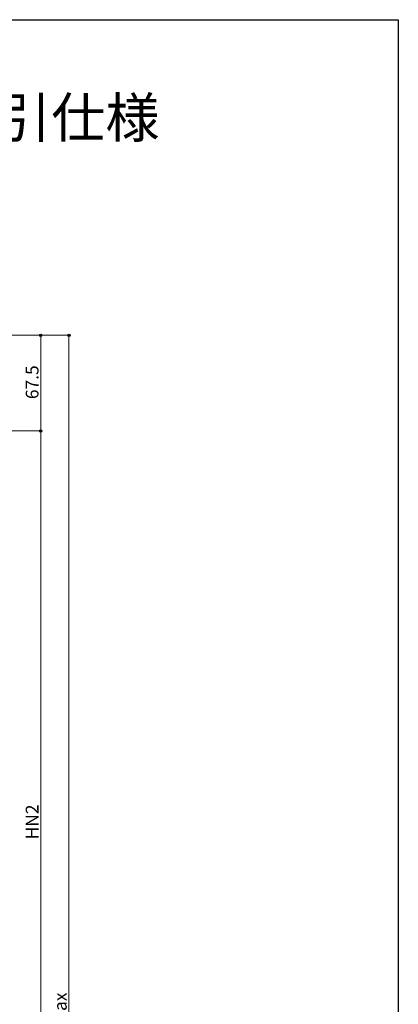
# Model space of a CAD drawing. Extents: x 0 to 1386, y 0 to 2245.
# Drawn here: x 1119 to 1386, y 1489 to 2184 of the extents above; entities that cross this region are included whole.
import ezdxf

# ---------------------------------------------------------------- set-up
doc = ezdxf.new("R2010")
doc.units = 0
doc.layers.add('USER1', color=3, linetype='CONTINUOUS')
doc.layers.add('YKK_ZWAK', color=7, linetype='CONTINUOUS')
doc.layers.add('YKK_D', color=6, linetype='CONTINUOUS', lineweight=13)
doc.styles.get("Standard").update_dxf_attribs({"font": 'txt', "bigfont": 'BIGFONT'})

msp = doc.modelspace()

# ---------------------------------------------------------------- linework, layer by layer
at = {"layer": 'YKK_D'}
for p, q in [((1066.33, 1961.29), (1134.63, 1961.29)), ((1066.33, 1961.29), (1154.53, 1961.29)), ((1133.63, 1893.79), (1133.63, 1961.29)), ((1153.53, 989.22), (1153.53, 1961.29)), ((1072.33, 1893.79), (1134.63, 1893.79)), ((1072.33, 1893.79), (1134.63, 1893.79)), ((1133.63, 1333.73), (1133.63, 1893.79))]:
    msp.add_line(p, q, dxfattribs=at)
at = {"layer": 'YKK_D', "linetype": 'ByBlock', "lineweight": -2}
for centre in [(1133.63, 1961.29), (1153.53, 1961.29), (1133.63, 1893.79), (1133.63, 1893.79)]:
    msp.add_circle(centre, 0.85, dxfattribs=at)
at = {"layer": 'YKK_ZWAK'}
for p, q in [((0, 2184), (1386, 2184)), ((1386, 2184), (1386, 0))]:
    msp.add_line(p, q, dxfattribs=at)

# ---------------------------------------------------------------- texts
at = {"layer": 'USER1'}
msp.add_text('■ソラリア テラス囲い 木調ガーデンルームタイプ 床納まり 大引仕様 ', height=28, dxfattribs=at).set_placement((37.24, 2100.87))
at = {"layer": 'YKK_D'}
for s, p in [('67.5', (1132.03, 1916.26)), ('HN2', (1132.03, 1605.6)), ('Hmax', (1151.93, 1464.22))]:
    msp.add_text(s, height=9, rotation=90, dxfattribs=at).set_placement(p)

doc.saveas('drawing.dxf')
